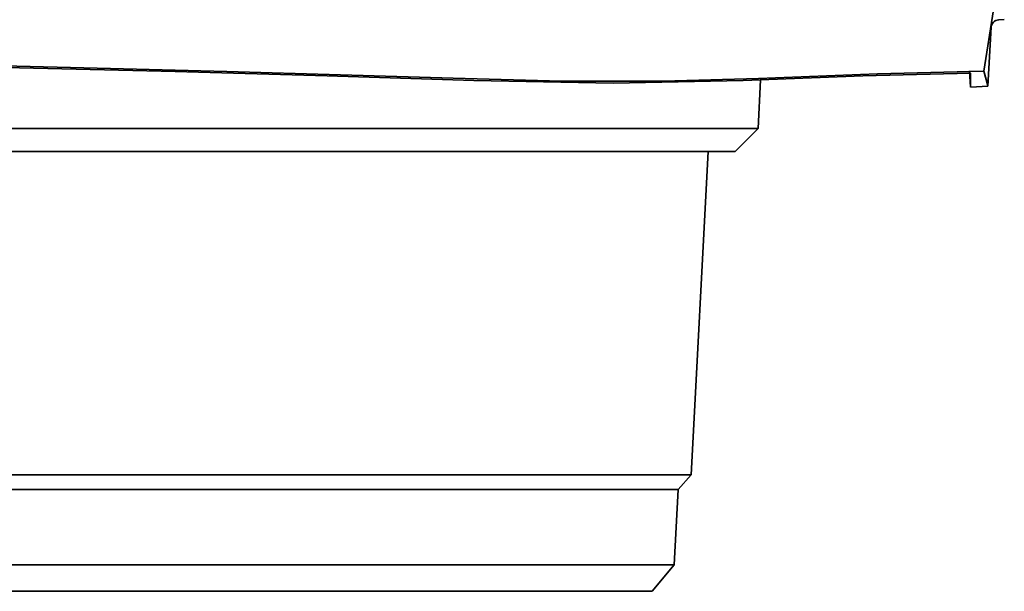
# Model space of a CAD drawing. Units: millimetres. Extents: x 582 to 4805, y 276 to 2862.
# Drawn here: x 3099 to 3249, y 1104 to 1191 of the extents above; entities that cross this region are included whole.
import ezdxf

# ---------------------------------------------------------------- set-up
doc = ezdxf.new("R2010")
doc.units = ezdxf.units.MM
doc.header["$LTSCALE"] = 5

msp = doc.modelspace()

# ---------------------------------------------------------------- linework, layer by layer
at = {"color": 7, "linetype": 'Continuous', "lineweight": 35}
for p, q in [((3247.2311, 1192.2647), (3245.769, 1182.9215)), ((3246.3847, 1180.6472), (3246.8555, 1189.6305)), ((3247.9776, 1190.7505), (3248.8707, 1190.7993)), ((3243.5702, 1183.0076), (3243.7457, 1180.4974)), ((3243.7456, 1180.7364), (3243.7446, 1182.6485)), ((3211.3673, 1174.1858), (3211.7566, 1181.6144)), ((3243.759, 1180.4941), (3246.3851, 1180.6394)), ((3211.3673, 1174.1858), (2957.3317, 1174.1858)), ((3207.8816, 1170.7001), (3211.3673, 1174.1858)), ((3207.8816, 1170.7001), (2960.8174, 1170.7001)), ((3201.1721, 1121.4174), (3203.7549, 1170.7001)), ((2967.5269, 1121.4174), (3201.1721, 1121.4174)), ((3199.1801, 1119.205), (3201.1721, 1121.4174)), ((2969.5189, 1119.205), (3199.1801, 1119.205)), ((3198.5776, 1107.7075), (3199.1801, 1119.205)), ((2970.1214, 1107.7075), (3198.5776, 1107.7075)), ((3195.2354, 1103.6752), (3198.5776, 1107.7075)), ((3195.2354, 1103.6752), (2973.4636, 1103.6752))]:
    msp.add_line(p, q, dxfattribs=at)
at = {"color": 7, "linetype": 'Continuous', "lineweight": 35, "flags": 128}
for points in [[(3245.769, 1182.9215), (3229.5627, 1182.5041), (3211.4271, 1181.8351), (3196.8569, 1181.4084), (3181.4071, 1181.4246), (3164.9363, 1181.8562), (3147.7539, 1182.3856), (3130.4577, 1182.8873), (3112.6935, 1183.3541), (3094.3156, 1183.7774), (3075.6899, 1184.1397), (3057.4034, 1184.4276), (3039.1313, 1184.6459), (3020.7396, 1184.7943), (3002.6323, 1184.8694), (2985.7154, 1184.8748), (2969.3203, 1184.8194), (2953.3475, 1184.7074), (2938.1683, 1184.547), (2920.9424, 1184.2989), (2905.2958, 1184.0094)], [(3243.7446, 1182.6485), (3227.3433, 1182.1967), (3209.1118, 1181.5156), (3189.2685, 1181.1145), (3168.0493, 1181.5277), (3145.7236, 1182.2118), (3122.5521, 1182.8672), (3098.8339, 1183.444), (3074.8592, 1183.9192), (3050.9104, 1184.2777), (3027.2884, 1184.5145), (3004.302, 1184.6296), (2982.2333, 1184.6322), (2961.3453, 1184.5345), (2941.8884, 1184.3541), (2924.1066, 1184.1133), (2908.2274, 1183.8338)], [(3246.3847, 1180.6472), (3246.316, 1180.9011), (3246.1104, 1181.6604), (3245.769, 1182.9215)]]:
    msp.add_lwpolyline(points, dxfattribs=at)
at = {"color": 7, "linetype": 'Continuous', "lineweight": 35}
msp.add_arc((3248.1009, 1189.5051), 1.2508, 93.161441, 176.957843, dxfattribs=at)

doc.saveas('drawing.dxf')
